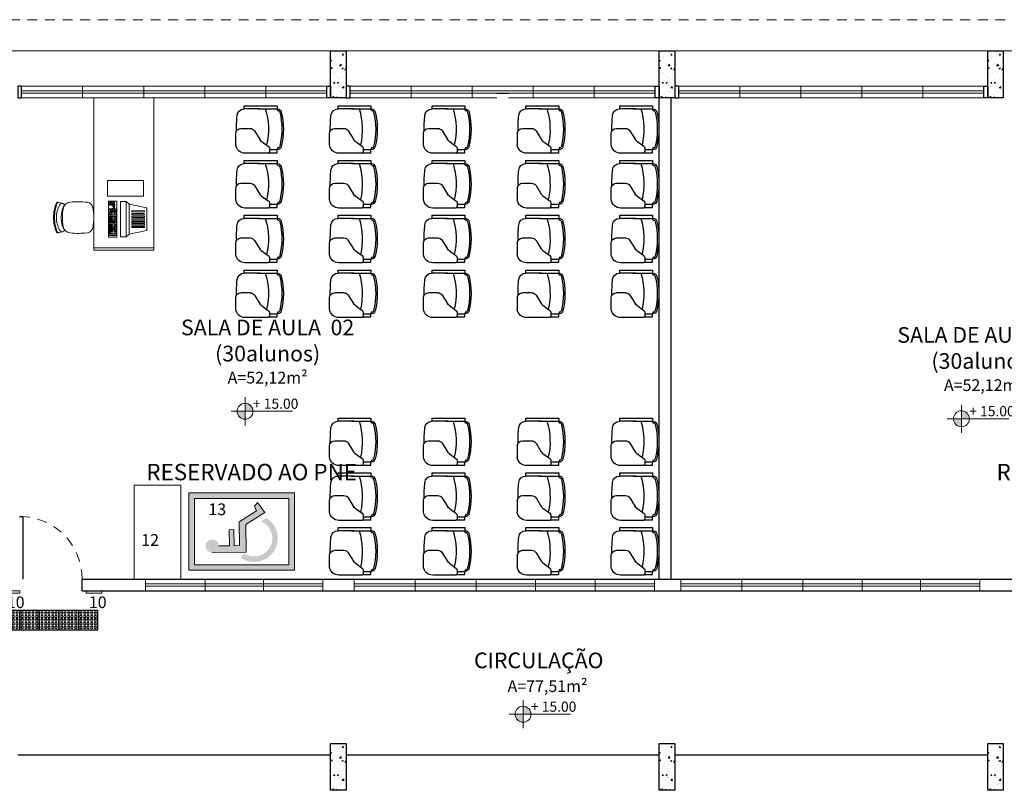
# Model space of a CAD drawing. Units: millimetres. Extents: x 43086 to 43318, y -1181 to -1041.
# Drawn here: x 43271 to 43284, y -1178 to -1168 of the extents above; entities that cross this region are included whole.
import ezdxf

# ---------------------------------------------------------------- set-up
doc = ezdxf.new("R2010")
doc.units = ezdxf.units.MM
doc.linetypes.add('HIDDEN', pattern=[0.375, 0.25, -0.125])
doc.linetypes.add('HIDDEN2', pattern=[0.1875, 0.125, -0.0625])
for name, color, linetype in [('005', 60, 'Continuous'), ('AR-LAY-HUM', 150, 'Continuous'), ('AR_MOB', 253, 'Continuous'), ('PAREDE', 2, 'Continuous'), ('piso alerta', 10, 'Continuous')]:
    doc.layers.add(name, color=color, linetype=linetype)
for name, color, linetype, lineweight in [('018', 56, 'Continuous', 18), ('Acessibilidade', 150, 'Continuous', 9), ('AR-LAYOUT', 253, 'Continuous', 0), ('ARQ_HTC', 253, 'Continuous', 0), ('ARQ_SMB_NIV', 7, 'Continuous', 5), ('ARQ_TXT_AMB', 7, 'Continuous', 0), ('JANELA', 7, 'Continuous', 20), ('PEITORIL', 7, 'Continuous', 0), ('PORTA', 7, 'Continuous', 25), ('PROJECAO', 4, 'HIDDEN2', 5), ('Txt-JanelasPortas', 7, 'Continuous', 5)]:
    doc.layers.add(name, color=color, linetype=linetype, lineweight=lineweight)
doc.styles.add('ARIAL', font='techl___.ttf')
doc.styles.add('ROMANS', font='simplex8.shx')
doc.styles.get("Standard").update_dxf_attribs({"font": 'techl___.ttf'})
doc.styles.add('styleARIAL', font='arial.ttf')

# ---------------------------------------------------------------- blocks, each defined once
blk = doc.blocks.new('NIVEL')
at = {"layer": 'ARQ_SMB_NIV'}
h = blk.add_hatch(color=256, dxfattribs=at)
h.paths.add_polyline_path([(0, 0), (0.0782, 0, 0.414214), (0, 0.0782)])
h.paths.add_polyline_path([(0, -0.0782), (0, 0), (-0.0782, 0, 0.414214)])
for p, q in [((0, 0.1382), (0, -0.1382)), ((-0.1382, 0), (0.4667, 0))]:
    blk.add_line(p, q, dxfattribs=at)
blk.add_circle((0, 0), 0.0782, dxfattribs=at)
blk = doc.blocks.new('NIVEL2')
blk.add_blockref('NIVEL', (0, 0))
at = {"layer": 'Txt-JanelasPortas', "flags": 4}
blk.add_attdef('+142', (0.1444, 0.0248), '', height=0.08, dxfattribs=at)
blk = doc.blocks.new('A$C53FD7DC3')
for p, q in [((0.029, 0.023), (0.034, 0.043)), ((0.034, 0.083), (0.034, 0.043)), ((0.454, 0.083), (0.034, 0.083)), ((0.282, 0.043), (0.034, 0.043)), ((0.059, 0.043), (0.053, 0.043)), ((0.254, 0.043), (0.454, 0.043)), ((0.254, 0.043), (0.456, 0.043)), ((0.454, 0.043), (0.454, 0.083)), ((0.324, -0.238), (0.257, -0.346)), ((0.497, -0.206), (0.38, -0.206)), ((0.497, -0.206), (0.41, -0.206)), ((0.236, -0.368), (0.148, -0.433)), ((0.563, -0.416), (0.563, -0.273)), ((0.029, -0.457), (0.034, -0.477)), ((0.133, -0.477), (0.034, -0.477)), ((0.034, -0.517), (0.034, -0.477)), ((0.133, -0.456), (0.133, -0.501)), ((0.139, -0.517), (0.034, -0.517)), ((0.148, -0.524), (0.445, -0.524)), ((0.179, -0.524), (0.445, -0.524))]:
    blk.add_line(p, q)
for centre, radius, start, end in [((0.889, -0.216), 0.935, 166.3556, 193.8163), ((0.029, -0.007), 0.05, 90, 166.3556), ((0.029, -0.007), 0.03, 90, 166.3556), ((1.01, -0.217), 0.865, 162.5077, 193.4525), ((0.456, -0.047), 0.09, 5.4366, 90), ((0.889, -0.216), 0.915, 166.3556, 193.8163), ((-1.33, -0.217), 1.884, 359.3354, 5.4366), ((0.38, -0.273), 0.0663, 90, 148.2943), ((0.497, -0.273), 0.0663, 0, 90), ((0.189, -0.304), 0.0795, 306.411, 328.2943), ((0.029, -0.427), 0.05, 193.6444, 270), ((0.029, -0.427), 0.03, 193.6444, 270), ((0.16, -0.457), 0.0265, 115.9582, 178.5013), ((0.16, -0.501), 0.0265, 181.4987, 244.0418), ((0.445, -0.405), 0.119, 270, 354.5634)]:
    blk.add_arc(centre, radius, start, end)
blk = doc.blocks.new('A$C6CB35BD5')
for p, q in [((0.381, 0.617), (0.199, 0.474)), ((0.381, 0.617), (0.604, 0.428)), ((0.149, 0.468), (0.103, 0.414)), ((0.103, 0.414), (0.448, 0.121)), ((0.199, 0.474), (0.149, 0.468)), ((0.149, 0.468), (0.494, 0.175)), ((0.199, 0.474), (0.493, 0.226)), ((0.604, 0.428), (0.493, 0.226)), ((0.494, 0.175), (0.448, 0.121)), ((0.493, 0.226), (0.494, 0.175))]:
    blk.add_line(p, q)
for points in [[(0.39, 0.569), (0.402, 0.559), (0.299, 0.439), (0.287, 0.449)], [(0.418, 0.545), (0.43, 0.535), (0.328, 0.414), (0.316, 0.424)], [(0.444, 0.523), (0.456, 0.513), (0.354, 0.392), (0.342, 0.402)], [(0.422, 0.083), (0.071, 0.381), (0, 0.298), (0.351, 0)], [(0.47, 0.501), (0.482, 0.491), (0.38, 0.37), (0.368, 0.38)], [(0.496, 0.479), (0.508, 0.469), (0.406, 0.348), (0.394, 0.358)], [(0.52, 0.459), (0.532, 0.449), (0.429, 0.328), (0.417, 0.338)], [(0.543, 0.439), (0.555, 0.429), (0.453, 0.308), (0.441, 0.318)], [(0.024, 0.304), (0.017, 0.31), (0.01, 0.302), (0.017, 0.296)], [(0.033, 0.315), (0.026, 0.321), (0.02, 0.312), (0.026, 0.307)], [(0.042, 0.308), (0.035, 0.313), (0.028, 0.305), (0.035, 0.3)], [(0.042, 0.288), (0.036, 0.294), (0.029, 0.286), (0.035, 0.28)], [(0.043, 0.327), (0.037, 0.333), (0.03, 0.325), (0.036, 0.319)], [(0.051, 0.281), (0.045, 0.286), (0.038, 0.278), (0.044, 0.273)], [(0.053, 0.339), (0.047, 0.344), (0.04, 0.336), (0.046, 0.331)], [(0.06, 0.292), (0.054, 0.297), (0.047, 0.289), (0.053, 0.284)], [(0.062, 0.312), (0.055, 0.317), (0.048, 0.309), (0.055, 0.303)], [(0.062, 0.349), (0.056, 0.355), (0.049, 0.347), (0.055, 0.341)], [(0.071, 0.342), (0.064, 0.348), (0.057, 0.34), (0.064, 0.334)], [(0.071, 0.304), (0.064, 0.31), (0.057, 0.301), (0.064, 0.296)], [(0.072, 0.323), (0.065, 0.329), (0.058, 0.321), (0.065, 0.315)], [(0.081, 0.334), (0.074, 0.339), (0.067, 0.331), (0.074, 0.326)], [(0.09, 0.326), (0.083, 0.332), (0.076, 0.324), (0.083, 0.318)], [(0.089, 0.308), (0.083, 0.314), (0.076, 0.306), (0.082, 0.3)], [(0.098, 0.301), (0.091, 0.307), (0.084, 0.298), (0.091, 0.293)], [(0.098, 0.319), (0.092, 0.325), (0.085, 0.316), (0.091, 0.311)], [(0.104, 0.255), (0.097, 0.26), (0.09, 0.252), (0.097, 0.247)], [(0.107, 0.312), (0.1, 0.317), (0.093, 0.309), (0.1, 0.304)], [(0.114, 0.267), (0.108, 0.273), (0.101, 0.264), (0.107, 0.259)], [(0.117, 0.303), (0.11, 0.309), (0.103, 0.301), (0.11, 0.295)], [(0.117, 0.285), (0.11, 0.291), (0.103, 0.282), (0.11, 0.277)], [(0.126, 0.296), (0.119, 0.301), (0.112, 0.293), (0.119, 0.288)], [(0.129, 0.254), (0.123, 0.26), (0.116, 0.252), (0.122, 0.246)], [(0.133, 0.289), (0.127, 0.295), (0.12, 0.287), (0.126, 0.281)], [(0.139, 0.266), (0.132, 0.272), (0.126, 0.263), (0.132, 0.258)], [(0.147, 0.306), (0.141, 0.311), (0.134, 0.303), (0.14, 0.298)], [(0.148, 0.277), (0.141, 0.282), (0.135, 0.274), (0.141, 0.268)], [(0.162, 0.293), (0.156, 0.299), (0.149, 0.291), (0.155, 0.285)], [(0.164, 0.263), (0.157, 0.269), (0.15, 0.261), (0.157, 0.255)], [(0.178, 0.28), (0.171, 0.285), (0.164, 0.277), (0.171, 0.272)], [(0.181, 0.248), (0.175, 0.254), (0.168, 0.246), (0.174, 0.24)], [(0.195, 0.265), (0.189, 0.271), (0.182, 0.262), (0.189, 0.257)], [(0.216, 0.248), (0.209, 0.253), (0.202, 0.245), (0.209, 0.24)], [(0.095, 0.244), (0.088, 0.249), (0.081, 0.241), (0.088, 0.236)], [(0.119, 0.242), (0.112, 0.248), (0.105, 0.24), (0.112, 0.234)], [(0.125, 0.218), (0.119, 0.223), (0.112, 0.215), (0.118, 0.21)], [(0.135, 0.229), (0.128, 0.234), (0.121, 0.226), (0.128, 0.221)], [(0.143, 0.203), (0.136, 0.209), (0.129, 0.2), (0.136, 0.195)], [(0.145, 0.241), (0.138, 0.247), (0.131, 0.238), (0.138, 0.233)], [(0.152, 0.214), (0.146, 0.219), (0.139, 0.211), (0.145, 0.206)], [(0.163, 0.226), (0.156, 0.232), (0.149, 0.224), (0.156, 0.218)], [(0.163, 0.186), (0.157, 0.191), (0.15, 0.183), (0.156, 0.178)], [(0.173, 0.197), (0.166, 0.202), (0.159, 0.194), (0.166, 0.188)], [(0.18, 0.172), (0.173, 0.177), (0.166, 0.169), (0.173, 0.163)], [(0.183, 0.209), (0.176, 0.214), (0.169, 0.206), (0.176, 0.201)], [(0.189, 0.182), (0.183, 0.188), (0.176, 0.18), (0.182, 0.174)], [(0.193, 0.22), (0.186, 0.226), (0.179, 0.218), (0.186, 0.212)], [(0.195, 0.159), (0.188, 0.165), (0.181, 0.156), (0.188, 0.151)], [(0.2, 0.195), (0.193, 0.2), (0.186, 0.192), (0.193, 0.187)], [(0.202, 0.231), (0.195, 0.237), (0.188, 0.228), (0.195, 0.223)], [(0.204, 0.17), (0.197, 0.175), (0.191, 0.167), (0.197, 0.162)], [(0.21, 0.146), (0.204, 0.151), (0.197, 0.143), (0.204, 0.137)], [(0.214, 0.182), (0.208, 0.188), (0.201, 0.179), (0.207, 0.174)], [(0.218, 0.217), (0.212, 0.222), (0.205, 0.214), (0.211, 0.209)], [(0.22, 0.157), (0.213, 0.162), (0.206, 0.154), (0.213, 0.148)], [(0.228, 0.131), (0.222, 0.136), (0.215, 0.128), (0.221, 0.122)], [(0.23, 0.169), (0.224, 0.174), (0.217, 0.166), (0.223, 0.161)], [(0.233, 0.234), (0.226, 0.239), (0.219, 0.231), (0.226, 0.225)], [(0.233, 0.204), (0.227, 0.21), (0.22, 0.202), (0.226, 0.196)], [(0.237, 0.142), (0.231, 0.147), (0.224, 0.139), (0.23, 0.133)], [(0.24, 0.18), (0.233, 0.186), (0.227, 0.178), (0.233, 0.172)], [(0.247, 0.221), (0.241, 0.227), (0.234, 0.218), (0.24, 0.213)], [(0.248, 0.154), (0.241, 0.159), (0.234, 0.151), (0.241, 0.146)], [(0.249, 0.191), (0.242, 0.196), (0.235, 0.188), (0.242, 0.183)], [(0.258, 0.165), (0.251, 0.171), (0.244, 0.163), (0.251, 0.157)], [(0.258, 0.124), (0.251, 0.13), (0.244, 0.122), (0.251, 0.116)], [(0.263, 0.208), (0.257, 0.213), (0.25, 0.205), (0.256, 0.199)], [(0.267, 0.176), (0.26, 0.182), (0.253, 0.173), (0.26, 0.168)], [(0.268, 0.137), (0.262, 0.142), (0.255, 0.134), (0.261, 0.128)], [(0.281, 0.193), (0.274, 0.198), (0.267, 0.19), (0.274, 0.184)], [(0.283, 0.124), (0.276, 0.129), (0.269, 0.121), (0.276, 0.116)], [(0.287, 0.159), (0.28, 0.164), (0.273, 0.156), (0.28, 0.15)], [(0.301, 0.175), (0.295, 0.181), (0.288, 0.173), (0.294, 0.167)], [(0.302, 0.146), (0.295, 0.152), (0.288, 0.143), (0.295, 0.138)], [(0.309, 0.121), (0.303, 0.127), (0.296, 0.119), (0.303, 0.113)], [(0.316, 0.163), (0.309, 0.168), (0.302, 0.16), (0.309, 0.155)], [(0.318, 0.132), (0.312, 0.137), (0.305, 0.129), (0.312, 0.124)], [(0.333, 0.149), (0.326, 0.154), (0.319, 0.146), (0.326, 0.14)], [(0.347, 0.136), (0.341, 0.142), (0.334, 0.133), (0.341, 0.128)], [(0.363, 0.123), (0.357, 0.128), (0.35, 0.12), (0.356, 0.114)], [(0.248, 0.113), (0.242, 0.119), (0.235, 0.111), (0.242, 0.105)], [(0.263, 0.101), (0.257, 0.106), (0.25, 0.098), (0.256, 0.093)], [(0.273, 0.112), (0.266, 0.117), (0.259, 0.109), (0.266, 0.104)], [(0.28, 0.087), (0.273, 0.092), (0.267, 0.084), (0.273, 0.078)], [(0.289, 0.098), (0.283, 0.103), (0.276, 0.095), (0.282, 0.089)], [(0.295, 0.074), (0.288, 0.08), (0.281, 0.071), (0.288, 0.066)], [(0.3, 0.11), (0.293, 0.115), (0.286, 0.107), (0.293, 0.102)], [(0.304, 0.085), (0.298, 0.09), (0.291, 0.082), (0.297, 0.077)], [(0.311, 0.061), (0.304, 0.066), (0.297, 0.058), (0.304, 0.052)], [(0.314, 0.097), (0.308, 0.103), (0.301, 0.095), (0.308, 0.089)], [(0.32, 0.072), (0.313, 0.077), (0.306, 0.069), (0.313, 0.063)], [(0.324, 0.109), (0.318, 0.114), (0.311, 0.106), (0.317, 0.101)], [(0.328, 0.046), (0.322, 0.051), (0.315, 0.043), (0.321, 0.038)], [(0.33, 0.084), (0.324, 0.089), (0.317, 0.081), (0.323, 0.076)], [(0.333, 0.119), (0.327, 0.125), (0.32, 0.117), (0.326, 0.111)], [(0.337, 0.057), (0.331, 0.062), (0.324, 0.054), (0.33, 0.048)], [(0.348, 0.069), (0.341, 0.074), (0.334, 0.066), (0.341, 0.061)], [(0.349, 0.028), (0.342, 0.034), (0.335, 0.026), (0.342, 0.02)], [(0.349, 0.106), (0.342, 0.112), (0.336, 0.103), (0.342, 0.098)], [(0.358, 0.039), (0.351, 0.045), (0.344, 0.037), (0.351, 0.031)], [(0.367, 0.091), (0.36, 0.097), (0.353, 0.088), (0.36, 0.083)], [(0.368, 0.052), (0.362, 0.057), (0.355, 0.049), (0.361, 0.043)], [(0.378, 0.063), (0.371, 0.069), (0.365, 0.061), (0.371, 0.055)], [(0.381, 0.108), (0.374, 0.113), (0.367, 0.105), (0.374, 0.1)], [(0.387, 0.074), (0.38, 0.079), (0.374, 0.071), (0.38, 0.066)], [(0.401, 0.09), (0.395, 0.096), (0.388, 0.088), (0.394, 0.082)]]:
    blk.add_lwpolyline(points, close=True)
at = {"style": 'ROMANS', "text_generation_flag": 4}
for p in [(0.111, 0.28), (0.133, 0.261)]:
    blk.add_text('1', height=0.005, rotation=139.6717, dxfattribs=at).set_placement(p)
blk = doc.blocks.new('A$C2098290F')
at = {"layer": 'piso alerta'}
blk.add_lwpolyline([(0, 25), (25, 25), (25, 0), (0, 0)], close=True, dxfattribs=at)
for centre in [(3.5, 21.5), (3.5, 17), (3.5, 12.5), (8, 21.5), (8, 17), (8, 12.5), (12.5, 21.5), (12.5, 17), (12.5, 12.5), (17, 21.5), (17, 17), (17, 12.5), (21.5, 21.5), (21.5, 17), (21.5, 12.5), (3.5, 8), (3.5, 3.5), (8, 8), (8, 3.5), (12.5, 8), (12.5, 3.5), (17, 8), (17, 3.5), (21.5, 8), (21.5, 3.5)]:
    blk.add_circle(centre, 1.5, dxfattribs=at)

msp = doc.modelspace()

# ---------------------------------------------------------------- hatches: boundary and pattern name
at = {"layer": 'Acessibilidade'}
h = msp.add_hatch(color=40, dxfattribs=at)
h.paths.add_polyline_path([(43273.257, -1175.072), (43273.257, -1174.0826), (43274.6049, -1174.0826), (43274.6049, -1175.072)])
h.paths.add_polyline_path([(43273.327, -1175.002), (43274.5349, -1175.002), (43274.5349, -1174.1526), (43273.327, -1174.1526)], flags=16)
h.paths.add_polyline_path([(43273.7738, -1174.5528), (43273.7766, -1174.7586), (43273.6422, -1174.7607), (43273.5596, -1174.8454), (43273.9922, -1174.8391), (43273.9873, -1174.4881), (43274.2281, -1174.3323), (43274.135, -1174.2042), (43274.0972, -1174.2504), (43274.121, -1174.3113), (43273.9019, -1174.4513), (43273.9068, -1174.7565), (43273.8375, -1174.7572), (43273.8347, -1174.5514)], flags=0)
h.paths.add_polyline_path([(43273.9161, -1174.9096, 1.0375041), (43274.2457, -1174.403), (43274.1778, -1174.4471, 0.0005946), (43274.1773, -1174.4469, -1.0975098), (43273.9649, -1174.8581)], flags=0)
for points in [[(43273.5571, -1174.8454), (43273.9897, -1174.8391), (43273.9848, -1174.4881), (43274.2256, -1174.3323), (43274.1325, -1174.2042), (43274.0947, -1174.2504), (43274.1185, -1174.3113), (43273.8994, -1174.4513), (43273.9043, -1174.7565), (43273.835, -1174.7572), (43273.8322, -1174.5514), (43273.7713, -1174.5528), (43273.7741, -1174.7586), (43273.6397, -1174.7607), (43273.5571, -1174.8454)], [(43273.5571, -1174.8454), (43273.5494, -1174.8454), (43273.5424, -1174.8447), (43273.5347, -1174.8426), (43273.5277, -1174.8405), (43273.5214, -1174.8381), (43273.5144, -1174.8349), (43273.5081, -1174.8307), (43273.5025, -1174.8265), (43273.4969, -1174.8216), (43273.492, -1174.8167), (43273.4878, -1174.8104), (43273.4836, -1174.8048), (43273.4801, -1174.7978), (43273.4773, -1174.7915), (43273.4752, -1174.7845), (43273.4731, -1174.7775), (43273.4724, -1174.7698), (43273.4717, -1174.7628), (43273.4717, -1174.7551), (43273.4731, -1174.7481), (43273.4745, -1174.7411), (43273.4766, -1174.7341), (43273.4794, -1174.7271), (43273.4822, -1174.7205), (43273.4864, -1174.7145), (43273.4906, -1174.7082), (43273.4955, -1174.7033), (43273.5011, -1174.6977), (43273.5067, -1174.6935), (43273.513, -1174.6893), (43273.5193, -1174.6858), (43273.5256, -1174.683), (43273.5326, -1174.6809), (43273.5396, -1174.6788), (43273.5473, -1174.6778), (43273.5543, -1174.6771), (43273.562, -1174.6778), (43273.569, -1174.6788), (43273.576, -1174.6802), (43273.583, -1174.6823), (43273.59, -1174.6851), (43273.5963, -1174.6886), (43273.6026, -1174.6918), (43273.6089, -1174.6963), (43273.6138, -1174.7012), (43273.6194, -1174.7065), (43273.6236, -1174.7124), (43273.6278, -1174.7187), (43273.6313, -1174.725), (43273.6341, -1174.732), (43273.6362, -1174.739), (43273.6383, -1174.746), (43273.639, -1174.753), (43273.6397, -1174.7607), (43273.6397, -1174.7607), (43273.639, -1174.7677), (43273.6383, -1174.7747), (43273.6369, -1174.7824), (43273.6348, -1174.7894), (43273.632, -1174.7957), (43273.6292, -1174.8027), (43273.625, -1174.8087), (43273.6208, -1174.8146), (43273.6159, -1174.8202), (43273.6103, -1174.8251), (43273.6047, -1174.8293), (43273.5984, -1174.8335), (43273.5921, -1174.837), (43273.5851, -1174.8398), (43273.5788, -1174.8426), (43273.5711, -1174.844), (43273.5641, -1174.8447), (43273.5571, -1174.8454), (43273.5571, -1174.8454)]]:
    msp.add_hatch(color=40, dxfattribs=at).paths.add_polyline_path(points)
at = {"layer": 'ARQ_HTC'}
h = msp.add_hatch(dxfattribs=at)
h.set_pattern_fill('AR-CONC', color=253, scale=0.025, style=0)
h.set_pattern_definition([(50, (43351.27645, -1334.06648), (0.17931505, -0.01568803), [0.01875, -0.20625]), (355, (43351.27645, -1334.06648), (-0.03468783, 0.18804803), [0.015, -0.165]), (100.4514, (43351.29139, -1334.06778), (0.14462735, 0.17235989), [0.01593505, -0.17528553]), (46.1842, (43351.27645, -1334.01648), (0.26681026, -0.04137975), [0.028125, -0.309375]), (96.6356, (43351.29868, -1334.01993), (0.23366568, 0.24352947), [0.02390257, -0.26292825]), (351.1842, (43351.27645, -1334.01648), (0.2336655, 0.24352965), [0.0225, -0.2475]), (21, (43351.30145, -1334.02898), (0.14922676, -0.10065472), [0.01875, -0.20625]), (326, (43351.30145, -1334.02898), (0.06082883, 0.18128751), [0.015, -0.165]), (71.4514, (43351.31388, -1334.03737), (0.21005566, 0.08063262), [0.01593505, -0.17528553]), (37.5, (43351.27645, -1334.06648), (0.003039964, 0.083223463), [0, -0.163, 0, -0.1675, 0, -0.165625]), (7.5, (43351.27645, -1334.06648), (0.065767384, 0.09860293), [0, -0.0955, 0, -0.15925, 0, -0.063125]), (327.5, (43351.2207, -1334.06648), (0.13345561, -0.005638718), [0, -0.0625, 0, -0.195, 0, -0.25875]), (317.5, (43351.1957, -1334.06648), (0.14579654, 0.025026246), [0, -0.08125, 0, -0.1295, 0, -0.18375])])
h.paths.add_polyline_path([(43275.0682, -1169.0339), (43275.2682, -1169.0339), (43275.2682, -1168.4339), (43275.0682, -1168.4339)])
h = msp.add_hatch(dxfattribs=at)
h.set_pattern_fill('AR-CONC', color=253, scale=0.025, style=0)
h.set_pattern_definition([(50, (43355.47645, -1334.06648), (0.17931505, -0.01568803), [0.01875, -0.20625]), (355, (43355.47645, -1334.06648), (-0.03468783, 0.18804803), [0.015, -0.165]), (100.4514, (43355.49139, -1334.06778), (0.14462735, 0.17235989), [0.01593505, -0.17528553]), (46.1842, (43355.47645, -1334.01648), (0.26681026, -0.04137975), [0.028125, -0.309375]), (96.6356, (43355.49868, -1334.01993), (0.23366568, 0.24352947), [0.02390257, -0.26292825]), (351.1842, (43355.47645, -1334.01648), (0.2336655, 0.24352965), [0.0225, -0.2475]), (21, (43355.50145, -1334.02898), (0.14922676, -0.10065472), [0.01875, -0.20625]), (326, (43355.50145, -1334.02898), (0.06082883, 0.18128751), [0.015, -0.165]), (71.4514, (43355.51388, -1334.03737), (0.21005566, 0.08063262), [0.01593505, -0.17528553]), (37.5, (43355.47645, -1334.06648), (0.003039964, 0.083223463), [0, -0.163, 0, -0.1675, 0, -0.165625]), (7.5, (43355.47645, -1334.06648), (0.065767384, 0.09860293), [0, -0.0955, 0, -0.15925, 0, -0.063125]), (327.5, (43355.4207, -1334.06648), (0.13345561, -0.005638718), [0, -0.0625, 0, -0.195, 0, -0.25875]), (317.5, (43355.3957, -1334.06648), (0.14579654, 0.025026246), [0, -0.08125, 0, -0.1295, 0, -0.18375])])
h.paths.add_polyline_path([(43279.2682, -1169.0339), (43279.4682, -1169.0339), (43279.4682, -1168.4339), (43279.2682, -1168.4339)])
h = msp.add_hatch(dxfattribs=at)
h.set_pattern_fill('AR-CONC', color=253, scale=0.025, style=0)
h.set_pattern_definition([(50, (43359.67645, -1334.06648), (0.17931505, -0.01568803), [0.01875, -0.20625]), (355, (43359.67645, -1334.06648), (-0.03468783, 0.18804803), [0.015, -0.165]), (100.4514, (43359.69139, -1334.06778), (0.14462735, 0.17235989), [0.01593505, -0.17528553]), (46.1842, (43359.67645, -1334.01648), (0.26681026, -0.04137975), [0.028125, -0.309375]), (96.6356, (43359.69868, -1334.01993), (0.23366568, 0.24352947), [0.02390257, -0.26292825]), (351.1842, (43359.67645, -1334.01648), (0.2336655, 0.24352965), [0.0225, -0.2475]), (21, (43359.70145, -1334.02898), (0.14922676, -0.10065472), [0.01875, -0.20625]), (326, (43359.70145, -1334.02898), (0.06082883, 0.18128751), [0.015, -0.165]), (71.4514, (43359.71388, -1334.03737), (0.21005566, 0.08063262), [0.01593505, -0.17528553]), (37.5, (43359.67645, -1334.06648), (0.003039964, 0.083223463), [0, -0.163, 0, -0.1675, 0, -0.165625]), (7.5, (43359.67645, -1334.06648), (0.065767384, 0.09860293), [0, -0.0955, 0, -0.15925, 0, -0.063125]), (327.5, (43359.6207, -1334.06648), (0.13345561, -0.005638718), [0, -0.0625, 0, -0.195, 0, -0.25875]), (317.5, (43359.5957, -1334.06648), (0.14579654, 0.025026246), [0, -0.08125, 0, -0.1295, 0, -0.18375])])
h.paths.add_polyline_path([(43283.4682, -1169.0339), (43283.6682, -1169.0339), (43283.6682, -1168.4339), (43283.4682, -1168.4339)])
h = msp.add_hatch(dxfattribs=at)
h.set_pattern_fill('AR-CONC', color=253, scale=0.025, style=0)
h.set_pattern_definition([(50, (43351.27645, -1342.91648), (0.17931505, -0.01568803), [0.01875, -0.20625]), (355, (43351.27645, -1342.91648), (-0.03468783, 0.18804803), [0.015, -0.165]), (100.4514, (43351.29139, -1342.91778), (0.14462735, 0.17235989), [0.01593505, -0.17528553]), (46.1842, (43351.27645, -1342.86648), (0.26681026, -0.04137975), [0.028125, -0.309375]), (96.6356, (43351.29868, -1342.86993), (0.23366568, 0.24352947), [0.02390257, -0.26292825]), (351.1842, (43351.27645, -1342.86648), (0.2336655, 0.24352965), [0.0225, -0.2475]), (21, (43351.30145, -1342.87898), (0.14922676, -0.10065472), [0.01875, -0.20625]), (326, (43351.30145, -1342.87898), (0.06082883, 0.18128751), [0.015, -0.165]), (71.4514, (43351.31388, -1342.88737), (0.21005566, 0.08063262), [0.01593505, -0.17528553]), (37.5, (43351.27645, -1342.91648), (0.003039964, 0.083223463), [0, -0.163, 0, -0.1675, 0, -0.165625]), (7.5, (43351.27645, -1342.91648), (0.065767384, 0.09860293), [0, -0.0955, 0, -0.15925, 0, -0.063125]), (327.5, (43351.2207, -1342.91648), (0.13345561, -0.005638718), [0, -0.0625, 0, -0.195, 0, -0.25875]), (317.5, (43351.1957, -1342.91648), (0.14579654, 0.025026246), [0, -0.08125, 0, -0.1295, 0, -0.18375])])
h.paths.add_polyline_path([(43275.0682, -1177.8839), (43275.2682, -1177.8839), (43275.2682, -1177.2839), (43275.0682, -1177.2839)])
h = msp.add_hatch(dxfattribs=at)
h.set_pattern_fill('AR-CONC', color=253, scale=0.025, style=0)
h.set_pattern_definition([(50, (43355.47645, -1342.91648), (0.17931505, -0.01568803), [0.01875, -0.20625]), (355, (43355.47645, -1342.91648), (-0.03468783, 0.18804803), [0.015, -0.165]), (100.4514, (43355.49139, -1342.91778), (0.14462735, 0.17235989), [0.01593505, -0.17528553]), (46.1842, (43355.47645, -1342.86648), (0.26681026, -0.04137975), [0.028125, -0.309375]), (96.6356, (43355.49868, -1342.86993), (0.23366568, 0.24352947), [0.02390257, -0.26292825]), (351.1842, (43355.47645, -1342.86648), (0.2336655, 0.24352965), [0.0225, -0.2475]), (21, (43355.50145, -1342.87898), (0.14922676, -0.10065472), [0.01875, -0.20625]), (326, (43355.50145, -1342.87898), (0.06082883, 0.18128751), [0.015, -0.165]), (71.4514, (43355.51388, -1342.88737), (0.21005566, 0.08063262), [0.01593505, -0.17528553]), (37.5, (43355.47645, -1342.91648), (0.003039964, 0.083223463), [0, -0.163, 0, -0.1675, 0, -0.165625]), (7.5, (43355.47645, -1342.91648), (0.065767384, 0.09860293), [0, -0.0955, 0, -0.15925, 0, -0.063125]), (327.5, (43355.4207, -1342.91648), (0.13345561, -0.005638718), [0, -0.0625, 0, -0.195, 0, -0.25875]), (317.5, (43355.3957, -1342.91648), (0.14579654, 0.025026246), [0, -0.08125, 0, -0.1295, 0, -0.18375])])
h.paths.add_polyline_path([(43279.2682, -1177.8839), (43279.4682, -1177.8839), (43279.4682, -1177.2839), (43279.2682, -1177.2839)])
h = msp.add_hatch(dxfattribs=at)
h.set_pattern_fill('AR-CONC', color=253, scale=0.025, style=0)
h.set_pattern_definition([(50, (43359.67645, -1342.91648), (0.17931505, -0.01568803), [0.01875, -0.20625]), (355, (43359.67645, -1342.91648), (-0.03468783, 0.18804803), [0.015, -0.165]), (100.4514, (43359.69139, -1342.91778), (0.14462735, 0.17235989), [0.01593505, -0.17528553]), (46.1842, (43359.67645, -1342.86648), (0.26681026, -0.04137975), [0.028125, -0.309375]), (96.6356, (43359.69868, -1342.86993), (0.23366568, 0.24352947), [0.02390257, -0.26292825]), (351.1842, (43359.67645, -1342.86648), (0.2336655, 0.24352965), [0.0225, -0.2475]), (21, (43359.70145, -1342.87898), (0.14922676, -0.10065472), [0.01875, -0.20625]), (326, (43359.70145, -1342.87898), (0.06082883, 0.18128751), [0.015, -0.165]), (71.4514, (43359.71388, -1342.88737), (0.21005566, 0.08063262), [0.01593505, -0.17528553]), (37.5, (43359.67645, -1342.91648), (0.003039964, 0.083223463), [0, -0.163, 0, -0.1675, 0, -0.165625]), (7.5, (43359.67645, -1342.91648), (0.065767384, 0.09860293), [0, -0.0955, 0, -0.15925, 0, -0.063125]), (327.5, (43359.6207, -1342.91648), (0.13345561, -0.005638718), [0, -0.0625, 0, -0.195, 0, -0.25875]), (317.5, (43359.5957, -1342.91648), (0.14579654, 0.025026246), [0, -0.08125, 0, -0.1295, 0, -0.18375])])
h.paths.add_polyline_path([(43283.4682, -1177.8839), (43283.6682, -1177.8839), (43283.6682, -1177.2839), (43283.4682, -1177.2839)])

# ---------------------------------------------------------------- linework, layer by layer
at = {"layer": '005', "color": 253}
for p, q in [((43275.0682, -1177.4339), (43271.0682, -1177.4339)), ((43279.2682, -1177.4339), (43275.2682, -1177.4339)), ((43283.4682, -1177.4339), (43279.4682, -1177.4339))]:
    msp.add_line(p, q, dxfattribs=at)
at = {"layer": '018', "color": 253}
msp.add_line((43308.8932, -1168.4339), (43262.6682, -1168.4339), dxfattribs=at)
at = {"layer": 'Acessibilidade', "ltscale": 15}
for points in [[(43273.1549, -1175.1839), (43273.1549, -1173.9839), (43272.5549, -1173.9839), (43272.5549, -1175.1839), (43273.1549, -1175.1839)], [(43270.8958, -1175.3339), (43271.0958, -1175.3339), (43271.0958, -1175.3639), (43270.8958, -1175.3639), (43270.8958, -1175.3339)], [(43271.944, -1175.3339), (43272.144, -1175.3339), (43272.144, -1175.3639), (43271.944, -1175.3639), (43271.944, -1175.3339)]]:
    msp.add_lwpolyline(points, dxfattribs=at)
at = {"layer": 'Acessibilidade', "color": 40}
for points in [[(43273.257, -1174.0826), (43273.257, -1175.072), (43274.6049, -1175.072), (43274.6049, -1174.0826)], [(43273.327, -1174.1526), (43273.327, -1175.002), (43274.5349, -1175.002), (43274.5349, -1174.1526)]]:
    msp.add_lwpolyline(points, close=True, dxfattribs=at)
msp.add_lwpolyline([(43273.5557, -1174.8454), (43273.9897, -1174.8391), (43273.9848, -1174.4881), (43274.2256, -1174.3323), (43274.1325, -1174.2042), (43274.0947, -1174.2504), (43274.1185, -1174.3113), (43273.8994, -1174.4513), (43273.9043, -1174.7565), (43273.835, -1174.7572), (43273.8322, -1174.5514), (43273.7713, -1174.5528), (43273.7741, -1174.7586), (43273.6397, -1174.7607)], dxfattribs=at)
at = {"layer": 'AR-LAYOUT'}
for p, q in [((43272.0399, -1170.9791), (43272.0399, -1169.0339)), ((43271.6491, -1170.3831), (43271.5923, -1170.3706)), ((43271.641, -1170.5232), (43271.6258, -1170.5232)), ((43271.641, -1170.6032), (43271.6258, -1170.6032)), ((43271.5923, -1170.7558), (43271.6491, -1170.7433)), ((43272.8099, -1170.9491), (43272.0399, -1170.9491)), ((43272.8099, -1170.9791), (43272.0399, -1170.9791))]:
    msp.add_line(p, q, dxfattribs=at)
at = {"layer": 'AR-LAYOUT', "ltscale": 15}
msp.add_line((43272.8099, -1169.0339), (43272.8099, -1170.9791), dxfattribs=at)
at = {"layer": 'AR-LAYOUT'}
msp.add_lwpolyline([(43272.6742, -1170.0889), (43272.2142, -1170.0889), (43272.2142, -1170.2889), (43272.6742, -1170.2889)], close=True, dxfattribs=at)
for centre, radius, start, end in [((43272.025, -1170.5614), 0.4983, 158.01871, 180.20705), ((43272.0361, -1170.5668), 0.4983, 158.01871, 179.58976), ((43271.5794, -1170.3847), 0.0191, 47.45271, 149.11275), ((43271.5889, -1170.3863), 0.016, 77.6156, 158.01871), ((43271.6382, -1170.4217), 0.04, 77.6156, 153.68002), ((43271.749, -1170.4674), 0.1016, 95.80947, 171.08941), ((43271.6457, -1170.3987), 0.016, 332.2648, 77.6156), ((43271.8399, -1171.3612), 1, 83.16442, 95.80947), ((43271.9494, -1170.4478), 0.08, 10.39346, 83.16442), ((43271.9509, -1170.5764), 0.3889, 153.68002, 178.06437), ((43271.9302, -1170.5483), 0.3054, 152.2648, 175.28517), ((43272.3599, -1170.5632), 0.72, 171.08941, 188.91059), ((43271.3199, -1170.5632), 0.72, 349.60654, 10.39346), ((43272.025, -1170.565), 0.4983, 179.79295, 201.98129), ((43272.0361, -1170.5597), 0.4983, 180.41024, 201.98129), ((43271.9509, -1170.5501), 0.3889, 181.93563, 206.31998), ((43272.0619, -1170.5632), 0.4379, 174.75947, 185.24053), ((43271.9302, -1170.5781), 0.3054, 184.71483, 207.7352), ((43271.5794, -1170.7417), 0.0191, 210.88725, 312.54729), ((43271.5889, -1170.7402), 0.016, 201.98129, 282.3844), ((43271.6382, -1170.7048), 0.04, 206.31998, 282.3844), ((43271.749, -1170.659), 0.1016, 188.91059, 264.19053), ((43271.6457, -1170.7277), 0.016, 282.3844, 27.7352), ((43271.8399, -1169.7652), 1, 264.19053, 276.83558), ((43271.9494, -1170.6787), 0.08, 276.83558, 349.60654)]:
    msp.add_arc(centre, radius, start, end, dxfattribs=at)
at = {"layer": 'JANELA', "color": 253}
for p, q in [((43275.0182, -1168.9439), (43271.1182, -1168.9439)), ((43275.0182, -1168.9739), (43271.1182, -1168.9739)), ((43271.8982, -1168.8839), (43271.8982, -1169.0339)), ((43272.6782, -1168.8839), (43272.6782, -1169.0339)), ((43273.4582, -1168.8839), (43273.4582, -1169.0339)), ((43274.2382, -1168.8839), (43274.2382, -1169.0339)), ((43279.2182, -1168.9439), (43275.3182, -1168.9439)), ((43279.2182, -1168.9739), (43275.3182, -1168.9739)), ((43276.0982, -1168.8839), (43276.0982, -1169.0339)), ((43276.8782, -1168.8839), (43276.8782, -1169.0339)), ((43277.6582, -1168.8839), (43277.6582, -1169.0339)), ((43278.4382, -1168.8839), (43278.4382, -1169.0339)), ((43283.4182, -1168.9439), (43279.5182, -1168.9439)), ((43283.4182, -1168.9739), (43279.5182, -1168.9739)), ((43280.2982, -1168.8839), (43280.2982, -1169.0339)), ((43281.0782, -1168.8839), (43281.0782, -1169.0339)), ((43281.8582, -1168.8839), (43281.8582, -1169.0339)), ((43282.6382, -1168.8839), (43282.6382, -1169.0339)), ((43272.7032, -1175.2439), (43274.9682, -1175.2439)), ((43272.7032, -1175.2739), (43274.9682, -1175.2739)), ((43275.3682, -1175.2439), (43279.2082, -1175.2439)), ((43275.3682, -1175.2739), (43279.2082, -1175.2739)), ((43279.5432, -1175.2439), (43283.3682, -1175.2439)), ((43279.5432, -1175.2739), (43283.3682, -1175.2739)), ((43283.3682, -1175.1839), (43283.3682, -1175.3339))]:
    msp.add_line(p, q, dxfattribs=at)
at = {"layer": 'JANELA', "color": 253, "linetype": 'HIDDEN'}
for p, q in [((43272.7032, -1175.1839), (43272.7032, -1175.3339)), ((43273.4632, -1175.1839), (43273.4632, -1175.3339)), ((43275.3682, -1175.1839), (43275.3682, -1175.3339)), ((43276.1482, -1175.1839), (43276.1482, -1175.3339)), ((43276.9282, -1175.1839), (43276.9282, -1175.3339)), ((43277.6882, -1175.1839), (43277.6882, -1175.3339)), ((43278.4482, -1175.1839), (43278.4482, -1175.3339)), ((43279.2082, -1175.1839), (43279.2082, -1175.3339)), ((43279.5432, -1175.1839), (43279.5432, -1175.3339)), ((43280.3232, -1175.1839), (43280.3232, -1175.3339)), ((43281.1032, -1175.1839), (43281.1032, -1175.3339)), ((43281.8632, -1175.1839), (43281.8632, -1175.3339))]:
    msp.add_line(p, q, dxfattribs=at)
at = {"layer": 'JANELA', "color": 253, "linetype": 'ByBlock'}
for p, q in [((43274.2082, -1175.1839), (43274.2082, -1175.3339)), ((43274.9682, -1175.1839), (43274.9682, -1175.3339)), ((43282.6082, -1175.1839), (43282.6082, -1175.3339))]:
    msp.add_line(p, q, dxfattribs=at)
at = {"layer": 'PAREDE', "color": 253}
for p, q in [((43279.2682, -1175.1839), (43279.2682, -1168.4339)), ((43277.1932, -1168.9739), (43277.3432, -1168.9739)), ((43279.4182, -1169.0339), (43279.4182, -1175.1839)), ((43271.8915, -1175.1839), (43286.4182, -1175.1839)), ((43271.8915, -1175.3339), (43271.8915, -1175.1839)), ((43271.8915, -1175.3339), (43286.4182, -1175.3339))]:
    msp.add_line(p, q, dxfattribs=at)
for points in [[(43275.0682, -1168.4339), (43275.2682, -1168.4339), (43275.2682, -1169.0339), (43275.0682, -1169.0339)], [(43279.2682, -1168.4339), (43279.4682, -1168.4339), (43279.4682, -1169.0339), (43279.2682, -1169.0339)], [(43283.4682, -1168.4339), (43283.6682, -1168.4339), (43283.6682, -1169.0339), (43283.4682, -1169.0339)], [(43271.1182, -1168.8839), (43271.0682, -1168.8839), (43271.0682, -1169.0339), (43271.1182, -1169.0339)], [(43275.0182, -1168.8839), (43275.0682, -1168.8839), (43275.0682, -1169.0339), (43275.0182, -1169.0339)], [(43275.3182, -1168.8839), (43275.2682, -1168.8839), (43275.2682, -1169.0339), (43275.3182, -1169.0339)], [(43279.2182, -1168.8839), (43279.2682, -1168.8839), (43279.2682, -1169.0339), (43279.2182, -1169.0339)], [(43279.5182, -1168.8839), (43279.4682, -1168.8839), (43279.4682, -1169.0339), (43279.5182, -1169.0339)], [(43283.4182, -1168.8839), (43283.4682, -1168.8839), (43283.4682, -1169.0339), (43283.4182, -1169.0339)], [(43275.0682, -1177.2839), (43275.2682, -1177.2839), (43275.2682, -1177.8839), (43275.0682, -1177.8839)], [(43279.2682, -1177.2839), (43279.4682, -1177.2839), (43279.4682, -1177.8839), (43279.2682, -1177.8839)], [(43283.4682, -1177.2839), (43283.6682, -1177.2839), (43283.6682, -1177.8839), (43283.4682, -1177.8839)]]:
    msp.add_lwpolyline(points, close=True, dxfattribs=at)
at = {"layer": 'PEITORIL', "color": 253}
for p, q in [((43275.0682, -1168.8839), (43271.1182, -1168.8839)), ((43279.2682, -1168.8839), (43275.3182, -1168.8839)), ((43283.4682, -1168.8839), (43279.5182, -1168.8839)), ((43275.0182, -1169.0339), (43271.1182, -1169.0339)), ((43277.1932, -1169.0339), (43275.3182, -1169.0339)), ((43279.2182, -1169.0339), (43277.3432, -1169.0339)), ((43283.4182, -1169.0339), (43279.5182, -1169.0339))]:
    msp.add_line(p, q, dxfattribs=at)
at = {"layer": 'PORTA', "color": 253}
for p, q in [((43271.0915, -1174.3839), (43271.1315, -1174.3839)), ((43271.1315, -1174.3839), (43271.1315, -1175.1839))]:
    msp.add_line(p, q, dxfattribs=at)
at = {"layer": 'PROJECAO', "color": 253}
msp.add_line((43308.8932, -1168.0339), (43262.6682, -1168.0339), dxfattribs=at)
msp.add_arc((43271.0923, -1175.1821), 0.7992, 359.87291, 87.18949, dxfattribs=at)

# ---------------------------------------------------------------- block references
at = {"layer": 'Acessibilidade', "xscale": -0.01, "yscale": 0.01, "zscale": 0.01, "rotation": 270}
for p in [(43270.8432, -1175.8339), (43271.0932, -1175.8339), (43271.3432, -1175.8339), (43271.5932, -1175.8339), (43271.8432, -1175.8339)]:
    msp.add_blockref('A$C2098290F', p, dxfattribs=at)
at = {"layer": 'AR-LAYOUT', "rotation": 310.3282984396975}
msp.add_blockref('A$C6CB35BD5', (43272.0006, -1170.5458), dxfattribs=at)
at = {"layer": 'AR_MOB', "ltscale": 15, "xscale": -1}
for p in [(43274.4182, -1169.2168), (43275.6182, -1169.2168), (43276.8182, -1169.2168), (43278.0182, -1169.2168), (43279.2182, -1169.2168), (43274.4182, -1169.9168), (43275.6182, -1169.9168), (43276.8182, -1169.9168), (43278.0182, -1169.9168), (43279.2182, -1169.9168), (43274.4182, -1170.6168), (43275.6182, -1170.6168), (43276.8182, -1170.6168), (43278.0182, -1170.6168), (43279.2182, -1170.6168), (43274.4182, -1171.3168), (43275.6182, -1171.3168), (43276.8182, -1171.3168), (43278.0182, -1171.3168), (43279.2182, -1171.3168), (43275.6182, -1173.2095), (43276.8182, -1173.2095), (43278.0182, -1173.2095), (43279.2182, -1173.2095), (43275.6182, -1173.9095), (43276.8182, -1173.9095), (43278.0182, -1173.9095), (43279.2182, -1173.9095), (43275.6182, -1174.6095), (43276.8182, -1174.6095), (43278.0182, -1174.6095), (43279.2182, -1174.6095)]:
    msp.add_blockref('A$C53FD7DC3', p, dxfattribs=at)
at = {"layer": 'ARQ_SMB_NIV', "color": 253}
ref = msp.add_blockref('NIVEL2', (43273.9744, -1173.0396), dxfattribs=dict(at, xscale=1.299999999999954, yscale=1.299999999999954, zscale=1.299999999999954))
ref.add_attrib('+142', '+ 15.00', (43274.0747, -1173.0074), dxfattribs={"layer": 'Txt-JanelasPortas', "height": 0.13, "style": 'styleARIAL'})
ref = msp.add_blockref('NIVEL2', (43283.1319, -1173.135), dxfattribs=dict(at, xscale=1.299999999999954, yscale=1.299999999999954, zscale=1.299999999999954))
ref.add_attrib('+142', '+ 15.00', (43283.2322, -1173.1027), dxfattribs={"layer": 'Txt-JanelasPortas', "height": 0.13, "style": 'styleARIAL'})
ref = msp.add_blockref('NIVEL2', (43277.5285, -1176.9119), dxfattribs=dict(at, xscale=1.299999999999954, yscale=1.299999999999954, zscale=1.299999999999954))
ref.add_attrib('+142', '+ 15.00', (43277.6289, -1176.8797), dxfattribs={"layer": 'Txt-JanelasPortas', "height": 0.13, "style": 'styleARIAL'})

# ---------------------------------------------------------------- texts
at = {"layer": 'Acessibilidade', "color": 40, "char_height": 0.21, "width": 6.1305, "style": 'ARIAL'}
for insert, attachment_point in [((43275.4053, -1173.711), 3), ((43283.5811, -1173.711), 1)]:
    msp.add_mtext('RESERVADO AO PNE', dxfattribs=dict(at, insert=insert, attachment_point=attachment_point))
at = {"layer": 'AR-LAY-HUM', "char_height": 0.15, "width": 6.1305, "style": 'ARIAL'}
for s, insert, attachment_point in [('13', (43273.7328, -1174.2169), 3), ('12', (43272.8744, -1174.6093), 3), ('10', (43270.9291, -1175.4052), 1), ('10', (43271.9774, -1175.4052), 1)]:
    msp.add_mtext(s, dxfattribs=dict(at, insert=insert, attachment_point=attachment_point))
at = {"layer": 'ARQ_TXT_AMB', "color": 253, "style": 'ARIAL'}
for s, height, p in [('CIRCULAÇÃO', 0.2, (43276.9016, -1176.3235)), ('A=77,51m²', 0.15, (43277.33, -1176.6278))]:
    msp.add_text(s, height=height, dxfattribs=at).set_placement(p)
at = {"layer": 'ARQ_TXT_AMB', "color": 253, "char_height": 0.2, "attachment_point": 5, "style": 'styleARIAL'}
for s, insert, width in [('SALA DE AULA  02\\P(30alunos)\\P{\\H0.75x;A=52,12m²}', (43274.2629, -1172.2761), 4.710365), ('SALA DE AULA  03 (30alunos)\\P{\\H0.75x;A=52,12m²}', (43283.4204, -1172.3714), 3.51765)]:
    msp.add_mtext(s, dxfattribs=dict(at, insert=insert, width=width))

doc.saveas('drawing.dxf')
